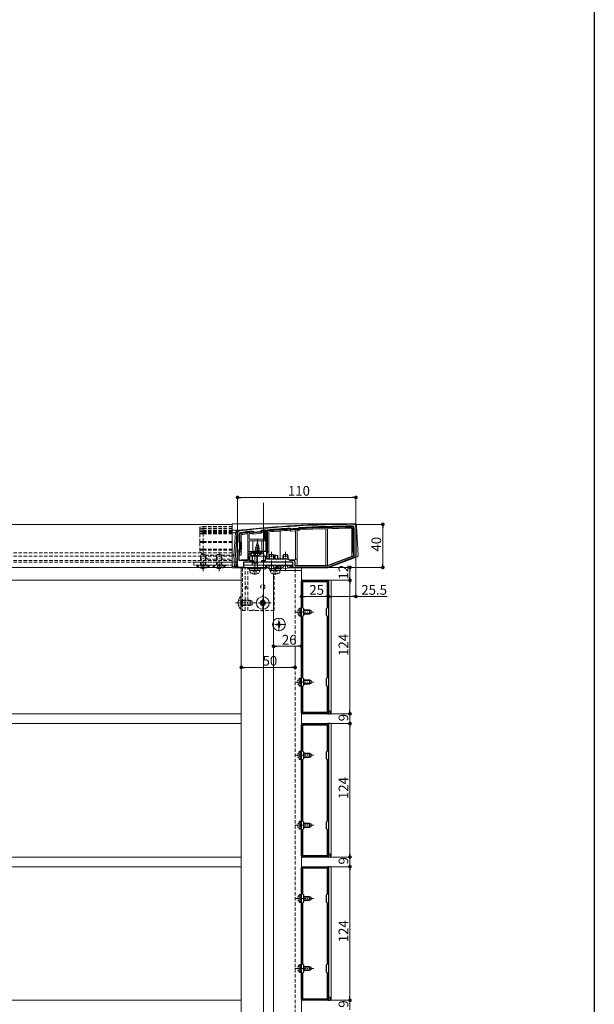
# Model space of a CAD drawing. Extents: x 0 to 1980, y 0 to 3205.
# Drawn here: x 1446 to 1980, y 653 to 1567 of the extents above; entities that cross this region are included whole.
import ezdxf

# ---------------------------------------------------------------- set-up
doc = ezdxf.new("R2010")
doc.units = 0
for name, pattern in [('HIDDEN', [9.525, 6.35, -3.175]), ('YCENTER_1', [13, 10, -1, 1, -1]), ('YHIDDEN_1', [4, 3, -1])]:
    doc.linetypes.add(name, pattern=pattern)
for name, color, linetype, lineweight in [('YKK_11', 7, 'CONTINUOUS', 30), ('YKK_12', 2, 'CONTINUOUS', 13), ('YKK_13', 4, 'CONTINUOUS', 13), ('YKK_D', 6, 'CONTINUOUS', 13)]:
    doc.layers.add(name, color=color, linetype=linetype, lineweight=lineweight)
doc.layers.add('YKK_ZWAK', color=7, linetype='CONTINUOUS')
doc.styles.get("Standard").update_dxf_attribs({"font": 'txt', "bigfont": 'BIGFONT'})

msp = doc.modelspace()

# ---------------------------------------------------------------- linework, layer by layer
at = {"layer": 'YKK_11', "color": 0, "linetype": 'ByBlock', "lineweight": -2, "ltscale": 0.5}
for p, q in [((1648.5, 1059.46), (1648.5, 1090.46)), ((1650, 1081.96), (1650, 1089.71)), ((1662.87, 1091.95), (1663.09, 1091.88)), ((1663.09, 1091.88), (1663.74, 1091.34)), ((1663.74, 1091.34), (1669.72, 1091.89)), ((1669.72, 1091.89), (1670.27, 1092.55)), ((1670.27, 1092.55), (1670.47, 1092.66)), ((1674.37, 1093), (1674.7, 1092.71)), ((1674.7, 1092.71), (1674.7, 1073.16)), ((1674.7, 1092.71), (1674.7, 1073.16)), ((1675.7, 1092.84), (1675.97, 1093.14)), ((1675.7, 1065.96), (1675.7, 1092.84)), ((1697.79, 1094.74), (1698.01, 1094.66)), ((1698.01, 1094.66), (1698.56, 1094.17)), ((1698.56, 1094.17), (1698.77, 1094.1)), ((1704.52, 1094.43), (1704.72, 1094.53)), ((1704.72, 1094.53), (1705.21, 1095.09)), ((1705.21, 1095.09), (1705.42, 1095.19)), ((1756.5, 1095.66), (1756.5, 1069.3)), ((1758.5, 1096.46), (1758.5, 1069.15)), ((1650.5, 1081.46), (1650, 1081.96)), ((1650.5, 1075.46), (1650.5, 1081.46)), ((1650, 1074.96), (1650.5, 1075.46)), ((1650, 1064.96), (1650, 1074.96)), ((1662, 1073.16), (1658.3, 1069.46)), ((1662.5, 1071.96), (1661, 1070.46)), ((1661, 1070.46), (1661, 1068.96)), ((1667, 1073.16), (1662, 1073.16)), ((1666.54, 1071.96), (1662.5, 1071.96)), ((1666.73, 1072.08), (1666.54, 1071.96)), ((1667.27, 1072.08), (1666.73, 1072.08)), ((1674.7, 1073.16), (1667, 1073.16)), ((1667.46, 1071.96), (1667.27, 1072.08)), ((1671.5, 1071.96), (1667.46, 1071.96)), ((1673, 1070.46), (1671.5, 1071.96)), ((1673, 1068.96), (1673, 1070.46)), ((1658.3, 1064.96), (1650, 1064.96)), ((1663, 1063.46), (1654, 1063.46)), ((1654, 1063.46), (1654, 1058.46)), ((1658.3, 1069.46), (1658.3, 1064.96)), ((1661, 1068.96), (1659.5, 1068.96)), ((1659.5, 1068.96), (1659.5, 1064.96)), ((1659.5, 1064.96), (1663, 1064.96)), ((1663, 1064.96), (1663, 1063.46)), ((1671, 1063.46), (1671, 1064.96)), ((1671, 1064.96), (1674.5, 1064.96)), ((1700, 1063.46), (1671, 1063.46)), ((1674.5, 1068.96), (1673, 1068.96)), ((1674.5, 1064.96), (1674.5, 1068.96)), ((1696, 1065.96), (1675.7, 1065.96)), ((1697, 1064.96), (1696, 1065.96)), ((1700.5, 1064.96), (1697, 1064.96)), ((1700, 1058.46), (1700, 1063.46)), ((1702, 1059.96), (1702, 1063.46)), ((1756.5, 1069.3), (1732.22, 1059.96)), ((1757.86, 1068.22), (1732.5, 1058.46)), ((1654, 1058.46), (1649.5, 1058.46)), ((1732.5, 1058.46), (1700, 1058.46)), ((1732.22, 1059.96), (1702, 1059.96)), ((1732.22, 1059.96), (1702, 1059.96)), ((1708, 923.46), (1708, 1045.46)), ((1709, 1046.46), (1732, 1046.46)), ((1709.1, 1020.86), (1709.1, 1045.36)), ((1709.1, 1045.36), (1731.9, 1045.36)), ((1731.9, 1045.36), (1731.9, 1020.86)), ((1733, 1045.46), (1733, 923.46)), ((1710, 1019.96), (1709.1, 1020.86)), ((1710, 1013.96), (1710, 1019.96)), ((1731.9, 1020.86), (1731, 1019.96)), ((1731, 1019.96), (1731, 1013.96)), ((1709.1, 1013.06), (1710, 1013.96)), ((1709.1, 955.86), (1709.1, 1013.06)), ((1731, 1013.96), (1731.9, 1013.06)), ((1731.9, 1013.06), (1731.9, 955.86)), ((1731.9, 1013.06), (1731.9, 955.86)), ((1710, 954.96), (1709.1, 955.86)), ((1710, 948.96), (1710, 954.96)), ((1731.9, 955.86), (1731, 954.96)), ((1731, 954.96), (1731, 948.96)), ((1709.1, 948.06), (1710, 948.96)), ((1709.1, 923.56), (1709.1, 948.06)), ((1731, 948.96), (1731.9, 948.06)), ((1731.9, 948.06), (1731.9, 923.56)), ((1732, 922.46), (1709, 922.46)), ((1731.9, 923.56), (1709.1, 923.56)), ((1708, 790.46), (1708, 912.46)), ((1709, 913.46), (1732, 913.46)), ((1709.1, 887.86), (1709.1, 912.36)), ((1709.1, 912.36), (1731.9, 912.36)), ((1731.9, 912.36), (1731.9, 887.86)), ((1733, 912.46), (1733, 790.46)), ((1710, 886.96), (1709.1, 887.86)), ((1731.9, 887.86), (1731, 886.96)), ((1709.1, 880.06), (1710, 880.96)), ((1709.1, 822.86), (1709.1, 880.06)), ((1710, 880.96), (1710, 886.96)), ((1731, 886.96), (1731, 880.96)), ((1731, 880.96), (1731.9, 880.06)), ((1731.9, 880.06), (1731.9, 822.86)), ((1731.9, 880.06), (1731.9, 822.86)), ((1710, 821.96), (1709.1, 822.86)), ((1709.1, 815.06), (1710, 815.96)), ((1709.1, 790.56), (1709.1, 815.06)), ((1710, 815.96), (1710, 821.96)), ((1731.9, 822.86), (1731, 821.96)), ((1731, 821.96), (1731, 815.96)), ((1731, 815.96), (1731.9, 815.06)), ((1731.9, 815.06), (1731.9, 790.56)), ((1732, 789.46), (1709, 789.46)), ((1731.9, 790.56), (1709.1, 790.56)), ((1708, 657.46), (1708, 779.46)), ((1709, 780.46), (1732, 780.46)), ((1709.1, 754.86), (1709.1, 779.36)), ((1709.1, 779.36), (1731.9, 779.36)), ((1731.9, 779.36), (1731.9, 754.86)), ((1733, 779.46), (1733, 657.46)), ((1710, 753.96), (1709.1, 754.86)), ((1710, 747.96), (1710, 753.96)), ((1731.9, 754.86), (1731, 753.96)), ((1731, 753.96), (1731, 747.96)), ((1709.1, 747.06), (1710, 747.96)), ((1709.1, 689.86), (1709.1, 747.06)), ((1731, 747.96), (1731.9, 747.06)), ((1731.9, 747.06), (1731.9, 689.86)), ((1731.9, 747.06), (1731.9, 689.86)), ((1710, 688.96), (1709.1, 689.86)), ((1710, 682.96), (1710, 688.96)), ((1731.9, 689.86), (1731, 688.96)), ((1731, 688.96), (1731, 682.96)), ((1709.1, 682.06), (1710, 682.96)), ((1709.1, 657.56), (1709.1, 682.06)), ((1731, 682.96), (1731.9, 682.06)), ((1731.9, 682.06), (1731.9, 657.56)), ((1732, 656.46), (1709, 656.46)), ((1731.9, 657.56), (1709.1, 657.56))]:
    msp.add_line(p, q, dxfattribs=at)
for centre, radius, start, end in [((1759.82, 98.47), 1000, 90.19062, 96.28878), ((1756.5, 1096.46), 2, 0.00001, 90.19061), ((1650.5, 1090.46), 2, 96.28876, 180.00001), ((1651, 1089.71), 1, 96.26493, 180.00001), ((1759.82, 98.47), 998.2, 95.57372, 96.26494), ((1759.81, 98.54), 998.12, 94.91053, 95.13541), ((1759.82, 98.45), 998.22, 93.56287, 94.81833), ((1759.82, 98.49), 997.48, 93.17831, 93.50862), ((1759.82, 98.47), 998.2, 90.24824, 93.12403), ((1755.5, 1095.66), 1, 360, 90.24824), ((1700.5, 1063.46), 1.5, 0.00001, 89.99999), ((1757.5, 1069.15), 1, 291.0375, 359.99997), ((1649.5, 1059.46), 1, 180.00001, 269.99999), ((1709, 1045.46), 1, 90.00001, 179.99999), ((1732, 1045.46), 1, 0.00001, 89.99999), ((1709, 923.46), 1, 180.00001, 269.99999), ((1732, 923.46), 1, 270.00001, 359.99999), ((1709, 912.46), 1, 90.00001, 179.99999), ((1732, 912.46), 1, 0.00001, 89.99999), ((1709, 790.46), 1, 180.00001, 269.99999), ((1732, 790.46), 1, 270.00001, 359.99999), ((1709, 779.46), 1, 90.00001, 179.99999), ((1732, 779.46), 1, 0.00001, 89.99999), ((1709, 657.46), 1, 180.00001, 269.99999), ((1732, 657.46), 1, 270.00001, 359.99999)]:
    msp.add_arc(centre, radius, start, end, dxfattribs=at)
at = {"layer": 'YKK_12', "ltscale": 3}
msp.add_line((1672.5, 1118.46), (1672.5, 212.07), dxfattribs=at)
at = {"layer": 'YKK_12'}
for p, q in [((1643.47, 1098.46), (336.5, 1098.46)), ((1643.47, 1058.46), (336.5, 1058.46)), ((1676.07, 1058.46), (1652, 1058.46)), ((1652, 1058.46), (1652, 520.46)), ((1682, 523.46), (1682, 1052.41)), ((1708, 1055.46), (1687.98, 1055.46)), ((1702, 1058.46), (1696.93, 1058.46)), ((1708, 523.46), (1708, 1055.46)), ((1236, 1046.46), (1652, 1046.46)), ((1236, 922.46), (1652, 922.46)), ((1236, 913.46), (1652, 913.46)), ((1236, 789.46), (1652, 789.46)), ((1236, 780.46), (1652, 780.46)), ((1236, 656.46), (1652, 656.46))]:
    msp.add_line(p, q, dxfattribs=at)
at = {"layer": 'YKK_12', "linetype": 'YCENTER_1'}
for p, q in [((1667, 1066.96), (1667, 1084.46)), ((1616.5, 1054.96), (1616.5, 1072.96)), ((1631.5, 1054.96), (1631.5, 1072.96)), ((1680, 1054.96), (1680, 1072.96)), ((1693, 1054.96), (1693, 1072.96)), ((1672, 1017.56), (1672, 1033.36)), ((1646.5, 1025.46), (1664.5, 1025.46)), ((1679.9, 1025.46), (1664.1, 1025.46)), ((1701.9, 1016.96), (1719.4, 1016.96)), ((1687, 999.16), (1687, 1011.76)), ((1693.3, 1005.46), (1680.7, 1005.46)), ((1701.9, 951.96), (1719.4, 951.96)), ((1701.9, 883.96), (1719.4, 883.96)), ((1701.9, 818.96), (1719.4, 818.96)), ((1701.9, 750.96), (1719.4, 750.96)), ((1701.9, 685.96), (1719.4, 685.96))]:
    msp.add_line(p, q, dxfattribs=at)
at = {"layer": 'YKK_12', "linetype": 'HIDDEN', "ltscale": 0.5}
for p, q in [((1643.47, 1071.96), (336.5, 1071.96)), ((1643.47, 1068.96), (336.5, 1068.96)), ((1643.47, 1064.96), (336.5, 1064.96)), ((1643.47, 1063.46), (336.5, 1063.46)), ((1702, 520.46), (1702, 1058.46))]:
    msp.add_line(p, q, dxfattribs=at)
at = {"layer": 'YKK_12', "ltscale": 0.5}
for p, q in [((1664.5, 1051.66), (1664.5, 1070.36)), ((1667, 1055.46), (1667, 1070.99)), ((1683.5, 1051.66), (1683.5, 1058.24))]:
    msp.add_line(p, q, dxfattribs=at)
at = {"layer": 'YKK_13'}
for p, q in [((1756.45, 1098.96), (1643.47, 1098.96)), ((1643.47, 1092.95), (1643.47, 1098.96)), ((1650.03, 1092.95), (1643.47, 1092.95)), ((1643.47, 1090.62), (1643.47, 1092.95)), ((1646.47, 1090.62), (1643.47, 1090.62)), ((1643.47, 1069.78), (1643.47, 1090.62)), ((1646.47, 1090.62), (1645.2, 1069.78)), ((1646.7, 1069.78), (1647.97, 1090.62)), ((1650.27, 1089.62), (1650.77, 1089.62)), ((1650.27, 1082.37), (1650.27, 1089.62)), ((1650.77, 1089.62), (1650.77, 1082.37)), ((1650.98, 1090.42), (1651.03, 1089.92)), ((1651.77, 1082.78), (1651.77, 1089)), ((1657.97, 1089.65), (1657.97, 1073.26)), ((1659.47, 1089.81), (1659.47, 1084.66)), ((1663.14, 1089.48), (1662.39, 1090.1)), ((1662.66, 1091.63), (1662.71, 1091.13)), ((1663.03, 1091.52), (1662.71, 1091.13)), ((1663.14, 1090.78), (1662.71, 1091.13)), ((1663.03, 1091.52), (1663.46, 1091.16)), ((1663.46, 1091.16), (1663.14, 1090.78)), ((1670.59, 1090.17), (1663.14, 1089.48)), ((1663.82, 1091.05), (1669.63, 1091.59)), ((1663.82, 1091.05), (1663.87, 1090.55)), ((1669.68, 1091.09), (1663.87, 1090.55)), ((1669.63, 1091.59), (1669.68, 1091.09)), ((1669.97, 1091.76), (1670.33, 1092.2)), ((1669.97, 1091.76), (1670.35, 1091.45)), ((1670.33, 1092.2), (1670.72, 1091.88)), ((1670.72, 1091.88), (1670.35, 1091.45)), ((1671.22, 1090.92), (1670.59, 1090.17)), ((1670.67, 1092.38), (1673.82, 1092.66)), ((1670.67, 1092.38), (1670.72, 1091.88)), ((1673.87, 1092.16), (1670.72, 1091.88)), ((1672.87, 1091.07), (1671.22, 1090.92)), ((1672.87, 1084.66), (1672.87, 1091.07)), ((1673.82, 1092.66), (1673.87, 1092.16)), ((1673.87, 1083.16), (1673.87, 1092.16)), ((1674.37, 1092.16), (1673.87, 1092.16)), ((1674.37, 1092.16), (1674.37, 1083.16)), ((1675.97, 1092.38), (1676.47, 1092.38)), ((1675.97, 1070.26), (1675.97, 1092.38)), ((1676.42, 1092.88), (1676.47, 1092.38)), ((1676.47, 1092.38), (1676.47, 1073.26)), ((1677.47, 1073.26), (1677.47, 1091.46)), ((1687.97, 1092.28), (1687.97, 1065.96)), ((1697.24, 1092.9), (1697.97, 1092.25)), ((1697.56, 1094.43), (1697.59, 1093.93)), ((1697.92, 1094.3), (1697.59, 1093.93)), ((1698.02, 1093.55), (1697.59, 1093.93)), ((1697.92, 1094.3), (1698.35, 1093.92)), ((1697.97, 1092.25), (1705.42, 1092.69)), ((1698.35, 1093.92), (1698.02, 1093.55)), ((1698.71, 1093.8), (1704.5, 1094.14)), ((1698.71, 1093.8), (1698.74, 1093.3)), ((1704.53, 1093.64), (1698.74, 1093.3)), ((1702.47, 1065.96), (1702.47, 1092.51)), ((1703.97, 1092.6), (1703.97, 1065.96)), ((1704.5, 1094.14), (1704.53, 1093.64)), ((1704.85, 1094.3), (1705.23, 1094.73)), ((1704.85, 1094.3), (1705.22, 1093.97)), ((1705.6, 1094.4), (1705.22, 1093.97)), ((1705.23, 1094.73), (1705.6, 1094.4)), ((1705.42, 1092.69), (1706.07, 1093.42)), ((1705.57, 1094.9), (1705.6, 1094.4)), ((1730.69, 1059.96), (1730.69, 1094.44)), ((1732.19, 1094.49), (1732.19, 1059.96)), ((1754.67, 1094.86), (1754.67, 1073.26)), ((1755.46, 1096.36), (1755.47, 1095.86)), ((1755.67, 1073.26), (1755.67, 1095.66)), ((1756.17, 1095.66), (1755.67, 1095.66)), ((1756.17, 1095.66), (1756.17, 1070.26)), ((1758.96, 1096.62), (1760.6, 1069.87)), ((1650.27, 1082.37), (1650.77, 1082.37)), ((1650.41, 1082.02), (1650.77, 1082.37)), ((1650.62, 1081.81), (1650.41, 1082.02)), ((1650.62, 1081.81), (1650.97, 1082.16)), ((1650.77, 1082.37), (1650.97, 1082.16)), ((1650.77, 1081.46), (1651.27, 1081.46)), ((1650.77, 1075.47), (1650.77, 1081.46)), ((1651.27, 1081.46), (1651.27, 1075.47)), ((1652.27, 1082.28), (1651.77, 1082.78)), ((1652.27, 1074.64), (1652.27, 1082.28)), ((1659.47, 1084.66), (1672.87, 1084.66)), ((1659.47, 1073.26), (1659.47, 1083.16)), ((1659.47, 1083.16), (1673.87, 1083.16)), ((1662.78, 1083.16), (1662.78, 1073.16)), ((1671.22, 1083.16), (1671.22, 1073.16)), ((1674.37, 1083.16), (1673.87, 1083.16)), ((1650.27, 1069.96), (1650, 1069.96)), ((1650.27, 1074.56), (1650.77, 1074.56)), ((1650.27, 1070.26), (1650.27, 1074.56)), ((1650.27, 1070.26), (1650.77, 1073.26)), ((1650.27, 1070.26), (1650.27, 1069.96)), ((1650.27, 1069.96), (1651.77, 1069.96)), ((1650.41, 1074.91), (1650.62, 1075.12)), ((1650.41, 1074.91), (1650.77, 1074.56)), ((1650.62, 1075.12), (1650.97, 1074.76)), ((1650.77, 1075.47), (1651.27, 1075.47)), ((1650.97, 1074.76), (1650.77, 1074.56)), ((1650.77, 1074.56), (1650.77, 1073.26)), ((1651.77, 1073.26), (1650.77, 1073.26)), ((1651.77, 1074.14), (1652.27, 1074.64)), ((1651.77, 1073.26), (1651.77, 1074.14)), ((1651.77, 1069.96), (1651.77, 1073.26)), ((1659.47, 1073.26), (1657.97, 1073.26)), ((1657.97, 1073.26), (1657.97, 1070.96)), ((1657.97, 1070.96), (1659.47, 1070.96)), ((1657.97, 1065.46), (1657.97, 1070.96)), ((1659.47, 1070.96), (1659.47, 1073.26)), ((1662.78, 1073.16), (1659.47, 1073.16)), ((1671.22, 1073.16), (1662.78, 1073.16)), ((1675.97, 1070.26), (1676.47, 1073.26)), ((1675.97, 1070.26), (1675.97, 1066.26)), ((1677.47, 1073.26), (1676.47, 1073.26)), ((1677.47, 1066.26), (1677.47, 1073.26)), ((1755.67, 1073.26), (1754.67, 1073.26)), ((1754.67, 1073.26), (1754.67, 1068.93)), ((1755.67, 1073.26), (1756.17, 1070.26)), ((1756.17, 1069.51), (1756.17, 1070.26)), ((1645.2, 1069.78), (1643.47, 1069.78)), ((1643.47, 1059.37), (1643.47, 1069.78)), ((1646.7, 1069.78), (1645.2, 1069.78)), ((1645.2, 1069.78), (1645.84, 1059.37)), ((1647.33, 1059.37), (1646.7, 1069.78)), ((1652.03, 1065.46), (1652.03, 1064.96)), ((1652.97, 1065.46), (1652.03, 1065.46)), ((1652.97, 1065.46), (1657.97, 1065.46)), ((1652.97, 1064.96), (1652.97, 1065.46)), ((1654.2, 1060.46), (1654.2, 1063.45)), ((1699.75, 1063.46), (1654.3, 1063.46)), ((1654.3, 1063.46), (1659.47, 1063.46)), ((1675.97, 1063.46), (1659.47, 1063.46)), ((1673.3, 1068.96), (1660.7, 1068.96)), ((1675.97, 1068.96), (1675.7, 1068.96)), ((1677.47, 1066.26), (1675.97, 1066.26)), ((1675.97, 1066.26), (1675.97, 1065.97)), ((1675.97, 1063.46), (1699.97, 1063.46)), ((1696.5, 1065.46), (1701.47, 1065.46)), ((1699.75, 1060.46), (1699.75, 1063.46)), ((1699.97, 1063.3), (1699.97, 1057.96)), ((1701.47, 1065.46), (1701.47, 1064.61)), ((1701.47, 1065.46), (1702.47, 1065.46)), ((1703.97, 1065.96), (1702.47, 1065.96)), ((1702.47, 1065.46), (1702.47, 1065.96)), ((1703.97, 1065.96), (1703.97, 1059.96)), ((1732.19, 1059.96), (1754.67, 1068.61)), ((1759.64, 1068.38), (1732.7, 1058.02)), ((1754.67, 1068.93), (1756.17, 1069.51)), ((1754.67, 1068.61), (1754.67, 1068.93)), ((1645.84, 1059.37), (1643.47, 1059.37)), ((1643.47, 1057.96), (1643.47, 1059.37)), ((1648.83, 1057.96), (1643.47, 1057.96)), ((1648.97, 1057.96), (1648.83, 1057.96)), ((1648.97, 1059.96), (1649.03, 1059.96)), ((1648.97, 1058.62), (1648.97, 1057.96)), ((1648.97, 1057.96), (1652.97, 1057.96)), ((1652.97, 1057.96), (1652.97, 1058.46)), ((1653.97, 1057.96), (1652.97, 1057.96)), ((1653.97, 1058.63), (1653.97, 1057.96)), ((1677.17, 1057.96), (1653.97, 1057.96)), ((1700, 1060.46), (1654, 1060.46)), ((1669.5, 1057.16), (1659.5, 1057.16)), ((1669.5, 1055.66), (1659.5, 1055.66)), ((1688.5, 1057.16), (1678.5, 1057.16)), ((1688.5, 1055.66), (1678.5, 1055.66)), ((1690.17, 1057.96), (1682.83, 1057.96)), ((1684.37, 1057.96), (1684.37, 1058.72)), ((1699.97, 1057.96), (1695.83, 1057.96)), ((1701.47, 1057.96), (1699.97, 1057.96)), ((1701.47, 1058.46), (1701.47, 1057.96)), ((1701.47, 1057.96), (1705.47, 1057.96)), ((1703.97, 1059.96), (1705.47, 1059.96)), ((1705.47, 1059.96), (1730.69, 1059.96)), ((1705.47, 1057.96), (1705.47, 1058.46)), ((1732.41, 1057.96), (1705.47, 1057.96)), ((1733, 922.16), (1733, 1046.76)), ((1733, 1046.76), (1734.56, 1046.67)), ((1735.5, 1045.67), (1735.5, 1045.37)), ((1735.5, 1045.37), (1735.5, 923.56)), ((1653.2, 1018.46), (1655.7, 1018.46)), ((1734.56, 922.26), (1733, 922.16)), ((1735.5, 923.56), (1735.5, 923.26)), ((1733, 789.16), (1733, 913.76)), ((1733, 913.76), (1734.56, 913.67)), ((1735.5, 912.67), (1735.5, 912.37)), ((1735.5, 912.37), (1735.5, 790.56)), ((1734.56, 789.26), (1733, 789.16)), ((1735.5, 790.56), (1735.5, 790.26)), ((1733, 656.16), (1733, 780.76)), ((1733, 780.76), (1734.56, 780.67)), ((1735.5, 779.67), (1735.5, 779.37)), ((1735.5, 779.37), (1735.5, 657.56)), ((1734.56, 656.26), (1733, 656.16)), ((1735.5, 657.56), (1735.5, 657.26))]:
    msp.add_line(p, q, dxfattribs=at)
at = {"layer": 'YKK_13', "linetype": 'HIDDEN', "ltscale": 0.5}
for p, q in [((1616.47, 1096.36), (1613.47, 1095.86)), ((1613.47, 1095.86), (1613.47, 1094.4)), ((1616.47, 1094.9), (1613.47, 1094.4)), ((1616.47, 1094.73), (1613.47, 1094.4)), ((1613.47, 1093.93), (1616.47, 1094.43)), ((1616.47, 1094.43), (1613.47, 1093.93)), ((1613.47, 1094.4), (1613.47, 1093.97)), ((1614.22, 1094.05), (1613.47, 1093.97)), ((1613.47, 1093.97), (1613.47, 1093.93)), ((1613.47, 1093.93), (1613.47, 1092.38)), ((1616.47, 1092.88), (1613.47, 1092.38)), ((1613.47, 1092.16), (1616.47, 1092.66)), ((1616.47, 1092.66), (1613.47, 1092.16)), ((1616.47, 1092.38), (1613.47, 1091.88)), ((1614.8, 1092.38), (1613.47, 1092.38)), ((1613.47, 1092.38), (1613.47, 1092.16)), ((1616.47, 1092.2), (1613.47, 1091.88)), ((1613.47, 1092.16), (1613.47, 1091.88)), ((1613.47, 1091.88), (1613.47, 1091.45)), ((1616.47, 1091.76), (1613.47, 1091.45)), ((1613.47, 1091.13), (1616.47, 1091.63)), ((1616.47, 1091.63), (1613.47, 1091.13)), ((1613.47, 1091.45), (1613.47, 1091.13)), ((1613.47, 1091.13), (1613.47, 1089.92)), ((1616.47, 1090.42), (1613.47, 1089.92)), ((1613.47, 1089.92), (1613.47, 1089.62)), ((1616.47, 1089.62), (1613.47, 1089.62)), ((1613.47, 1089.62), (1613.47, 1082.37)), ((1616.47, 1094.9), (1616.47, 1096.36)), ((1616.47, 1096.36), (1643.47, 1096.36)), ((1616.47, 1094.73), (1616.47, 1094.9)), ((1643.47, 1094.9), (1616.47, 1094.9)), ((1616.47, 1094.43), (1616.47, 1094.73)), ((1616.47, 1094.73), (1643.47, 1094.73)), ((1616.47, 1094.43), (1643.47, 1094.43)), ((1616.47, 1094.43), (1643.47, 1094.43)), ((1616.47, 1092.88), (1616.47, 1094.43)), ((1616.47, 1094.43), (1616.47, 1094.43)), ((1616.47, 1092.66), (1616.47, 1092.88)), ((1643.47, 1092.88), (1616.47, 1092.88)), ((1616.47, 1092.66), (1643.47, 1092.66)), ((1616.47, 1092.38), (1616.47, 1092.66)), ((1616.47, 1092.66), (1643.47, 1092.66)), ((1616.47, 1092.66), (1616.47, 1092.66)), ((1616.47, 1092.2), (1616.47, 1092.38)), ((1643.47, 1092.38), (1616.47, 1092.38)), ((1616.47, 1092.2), (1643.47, 1092.2)), ((1616.47, 1091.76), (1616.47, 1092.2)), ((1643.47, 1091.76), (1616.47, 1091.76)), ((1616.47, 1091.63), (1616.47, 1091.76)), ((1616.47, 1091.63), (1643.47, 1091.63)), ((1616.47, 1090.42), (1616.47, 1091.63)), ((1616.47, 1091.63), (1643.47, 1091.63)), ((1616.47, 1091.63), (1616.47, 1091.63)), ((1616.47, 1090.42), (1643.47, 1090.42)), ((1616.47, 1089.62), (1616.47, 1090.42)), ((1616.47, 1089.62), (1643.47, 1089.62)), ((1616.47, 1082.37), (1616.47, 1089.62)), ((1616.47, 1082.37), (1613.47, 1082.37)), ((1616.47, 1082.02), (1613.47, 1082.37)), ((1613.47, 1082.37), (1613.47, 1082.16)), ((1616.47, 1081.81), (1613.47, 1082.16)), ((1613.47, 1082.16), (1613.47, 1081.46)), ((1616.47, 1081.46), (1613.47, 1081.46)), ((1613.47, 1081.46), (1613.47, 1075.47)), ((1643.47, 1082.37), (1616.47, 1082.37)), ((1616.47, 1082.02), (1616.47, 1082.37)), ((1616.47, 1082.02), (1643.47, 1082.02)), ((1616.47, 1081.81), (1616.47, 1082.02)), ((1643.47, 1081.81), (1616.47, 1081.81)), ((1616.47, 1081.46), (1616.47, 1081.81)), ((1616.47, 1081.46), (1643.47, 1081.46)), ((1616.47, 1075.47), (1616.47, 1081.46)), ((1616.47, 1075.47), (1613.47, 1075.47)), ((1613.47, 1075.47), (1613.47, 1074.76)), ((1616.47, 1075.12), (1613.47, 1074.76)), ((1616.47, 1074.91), (1613.47, 1074.56)), ((1613.47, 1074.76), (1613.47, 1074.56)), ((1616.47, 1074.56), (1613.47, 1074.56)), ((1613.47, 1074.56), (1613.47, 1073.26)), ((1616.27, 1070.46), (1613.47, 1073.26)), ((1614.8, 1070.46), (1614, 1068.76)), ((1614.65, 1060.46), (1614.65, 1070.15)), ((1618.2, 1070.46), (1614.8, 1070.46)), ((1616.47, 1075.12), (1616.47, 1075.47)), ((1643.47, 1075.47), (1616.47, 1075.47)), ((1616.47, 1075.12), (1643.47, 1075.12)), ((1616.47, 1074.91), (1616.47, 1075.12)), ((1616.47, 1074.56), (1616.47, 1074.91)), ((1643.47, 1074.91), (1616.47, 1074.91)), ((1616.47, 1074.56), (1643.47, 1074.56)), ((1616.47, 1070.46), (1616.47, 1074.56)), ((1618.2, 1070.46), (1619, 1068.76)), ((1618.35, 1060.46), (1618.35, 1070.15)), ((1618.44, 1069.96), (1629.56, 1069.96)), ((1629.8, 1070.46), (1629, 1068.76)), ((1629.65, 1060.46), (1629.65, 1070.15)), ((1633.2, 1070.46), (1629.8, 1070.46)), ((1633.2, 1070.46), (1634, 1068.76)), ((1633.35, 1060.46), (1633.35, 1070.15)), ((1633.44, 1069.96), (1643.47, 1069.96)), ((1619, 1068.76), (1614, 1068.76)), ((1614, 1060.46), (1614, 1068.76)), ((1615.36, 1060.63), (1616.5, 1061.24)), ((1617.65, 1060.63), (1616.5, 1061.24)), ((1619, 1060.46), (1619, 1068.76)), ((1619, 1067.73), (1620.47, 1066.26)), ((1620.47, 1066.26), (1629, 1066.26)), ((1634, 1068.76), (1629, 1068.76)), ((1629, 1060.46), (1629, 1068.76)), ((1630.36, 1060.63), (1631.5, 1061.24)), ((1632.65, 1060.63), (1631.5, 1061.24)), ((1634, 1060.46), (1634, 1068.76)), ((1634, 1066.26), (1643.47, 1066.26)), ((1610.6, 1059.95), (1610.6, 1060.46)), ((1622.4, 1060.46), (1610.6, 1060.46)), ((1622.4, 1059.95), (1610.6, 1059.95)), ((1614, 1057.85), (1615.36, 1060.63)), ((1619, 1057.85), (1617.65, 1060.63)), ((1622.4, 1059.95), (1622.4, 1060.46)), ((1625.6, 1059.95), (1625.6, 1060.46)), ((1637.4, 1060.46), (1625.6, 1060.46)), ((1637.4, 1059.95), (1625.6, 1059.95)), ((1629, 1057.85), (1630.36, 1060.63)), ((1634, 1057.85), (1632.65, 1060.63)), ((1637.4, 1059.95), (1637.4, 1060.46)), ((1653.2, 1057.96), (1653.2, 1018.46)), ((1655.7, 1018.46), (1655.7, 1057.96)), ((1658.2, 1018.46), (1658.2, 1057.96)), ((1682.5, 1018.46), (1682.5, 1052.38)), ((1662.63, 1018.46), (1658.2, 1018.46)), ((1682.5, 1018.46), (1664.37, 1018.46))]:
    msp.add_line(p, q, dxfattribs=at)
at = {"layer": 'YKK_13', "linetype": 'Continuous'}
for p, q in [((1667, 1081.96), (1665.6, 1077.13)), ((1666.08, 1079.73), (1667.74, 1080.18)), ((1666.75, 1081.36), (1667.2, 1081.48)), ((1667, 1081.96), (1668.4, 1077.13)), ((1663.25, 1071.45), (1663.25, 1071.96)), ((1663.25, 1071.96), (1670.75, 1071.96)), ((1663.25, 1071.45), (1670.75, 1071.45)), ((1665, 1076.54), (1669, 1077.62)), ((1665, 1075.09), (1669, 1076.17)), ((1665, 1073.64), (1669, 1074.72)), ((1665.4, 1078.1), (1668.28, 1078.87)), ((1665.6, 1073.16), (1665.6, 1077.13)), ((1668.4, 1073.16), (1668.4, 1077.13)), ((1668.61, 1073.16), (1669, 1073.27)), ((1670.75, 1071.45), (1670.75, 1071.96)), ((1678.3, 1070.46), (1677.5, 1068.76)), ((1678.15, 1065.96), (1678.15, 1070.15)), ((1681.7, 1070.46), (1678.3, 1070.46)), ((1681.7, 1070.46), (1682.5, 1068.76)), ((1681.85, 1065.96), (1681.85, 1070.15)), ((1691.3, 1070.46), (1690.5, 1068.76)), ((1691.15, 1065.96), (1691.15, 1070.15)), ((1694.7, 1070.46), (1691.3, 1070.46)), ((1694.7, 1070.46), (1695.5, 1068.76)), ((1694.85, 1065.96), (1694.85, 1070.15)), ((1682.5, 1068.76), (1677.5, 1068.76)), ((1677.5, 1065.96), (1677.5, 1068.76)), ((1682.5, 1065.96), (1682.5, 1068.76)), ((1695.5, 1068.76), (1690.5, 1068.76)), ((1690.5, 1065.96), (1690.5, 1068.76)), ((1695.5, 1065.96), (1695.5, 1068.76)), ((1674.1, 1059.95), (1674.1, 1060.46)), ((1685.9, 1060.46), (1674.1, 1060.46)), ((1685.9, 1059.95), (1674.1, 1059.95)), ((1682.83, 1057.96), (1690.17, 1057.96)), ((1685.9, 1059.95), (1685.9, 1060.46)), ((1687.1, 1059.95), (1687.1, 1060.46)), ((1698.9, 1060.46), (1687.1, 1060.46)), ((1698.9, 1059.95), (1687.1, 1059.95)), ((1707.7, 1055.46), (1687.98, 1055.46)), ((1695.83, 1057.96), (1706.91, 1057.96)), ((1698.9, 1059.95), (1698.9, 1060.46)), ((1708, 1055.46), (1707.7, 1055.46)), ((1707.9, 1057.02), (1708, 1055.46)), ((1651.49, 1019.56), (1651.49, 1031.36)), ((1651.49, 1031.36), (1652, 1031.36)), ((1652, 1019.56), (1652, 1031.36)), ((1669.5, 1024.96), (1669.5, 1025.96)), ((1669.5, 1025.96), (1670.5, 1025.96)), ((1670.5, 1024.96), (1669.5, 1024.96)), ((1671.5, 1026.96), (1671.5, 1027.96)), ((1671.5, 1027.96), (1672.5, 1027.96)), ((1672.5, 1027.96), (1672.5, 1026.96)), ((1673.5, 1025.96), (1674.5, 1025.96)), ((1674.5, 1024.96), (1673.5, 1024.96)), ((1674.5, 1025.96), (1674.5, 1024.96)), ((1651.49, 1019.56), (1652, 1019.56)), ((1671.5, 1022.96), (1671.5, 1023.96)), ((1672.5, 1022.96), (1671.5, 1022.96)), ((1672.5, 1023.96), (1672.5, 1022.96)), ((1710, 1018.96), (1715.5, 1018.96)), ((1710, 1018.31), (1716.81, 1018.31)), ((1710, 1015.62), (1716.81, 1015.62)), ((1715.5, 1014.96), (1715.5, 1018.96)), ((1716.9, 1018.26), (1715.5, 1018.96)), ((1716.9, 1015.66), (1715.5, 1014.96)), ((1716.9, 1015.66), (1716.9, 1018.26)), ((1710, 1014.96), (1715.5, 1014.96)), ((1710, 953.96), (1715.5, 953.96)), ((1710, 953.31), (1716.81, 953.31)), ((1715.5, 949.96), (1715.5, 953.96)), ((1716.9, 953.26), (1715.5, 953.96)), ((1716.9, 950.66), (1716.9, 953.26)), ((1710, 950.62), (1716.81, 950.62)), ((1710, 949.96), (1715.5, 949.96)), ((1716.9, 950.66), (1715.5, 949.96)), ((1710, 885.96), (1715.5, 885.96)), ((1710, 885.31), (1716.81, 885.31)), ((1710, 882.62), (1716.81, 882.62)), ((1710, 881.96), (1715.5, 881.96)), ((1715.5, 881.96), (1715.5, 885.96)), ((1716.9, 885.26), (1715.5, 885.96)), ((1716.9, 882.66), (1715.5, 881.96)), ((1716.9, 882.66), (1716.9, 885.26)), ((1710, 820.96), (1715.5, 820.96)), ((1710, 820.31), (1716.81, 820.31)), ((1710, 817.62), (1716.81, 817.62)), ((1710, 816.96), (1715.5, 816.96)), ((1715.5, 816.96), (1715.5, 820.96)), ((1716.9, 820.26), (1715.5, 820.96)), ((1716.9, 817.66), (1715.5, 816.96)), ((1716.9, 817.66), (1716.9, 820.26)), ((1710, 752.96), (1715.5, 752.96)), ((1710, 752.31), (1716.81, 752.31)), ((1715.5, 748.96), (1715.5, 752.96)), ((1716.9, 752.26), (1715.5, 752.96)), ((1716.9, 749.66), (1716.9, 752.26)), ((1710, 749.62), (1716.81, 749.62)), ((1710, 748.96), (1715.5, 748.96)), ((1716.9, 749.66), (1715.5, 748.96)), ((1710, 687.96), (1715.5, 687.96)), ((1710, 687.31), (1716.81, 687.31)), ((1715.5, 683.96), (1715.5, 687.96)), ((1716.9, 687.26), (1715.5, 687.96)), ((1716.9, 684.66), (1716.9, 687.26)), ((1710, 684.62), (1716.81, 684.62)), ((1710, 683.96), (1715.5, 683.96)), ((1716.9, 684.66), (1715.5, 683.96))]:
    msp.add_line(p, q, dxfattribs=at)
at = {"layer": 'YKK_13', "linetype": 'YHIDDEN_1'}
for p, q in [((1664.95, 1069.95), (1665.86, 1071.81)), ((1665.86, 1071.81), (1667, 1072.42)), ((1668.15, 1071.81), (1667, 1072.42)), ((1669.05, 1069.95), (1668.15, 1071.81)), ((1648.5, 1063.46), (1608, 1063.46)), ((1608, 1060.46), (1608, 1063.46)), ((1678.86, 1060.63), (1680, 1061.24)), ((1681.15, 1060.63), (1680, 1061.24)), ((1691.86, 1060.63), (1693, 1061.24)), ((1694.15, 1060.63), (1693, 1061.24)), ((1648.5, 1060.46), (1608, 1060.46)), ((1677.5, 1057.85), (1678.86, 1060.63)), ((1682.5, 1057.85), (1681.15, 1060.63)), ((1690.5, 1057.85), (1691.86, 1060.63)), ((1695.5, 1057.85), (1694.15, 1060.63)), ((1649.39, 1027.96), (1652.17, 1026.61)), ((1649.39, 1022.96), (1652.17, 1024.32)), ((1652.17, 1026.61), (1652.78, 1025.46)), ((1652.17, 1024.32), (1652.78, 1025.46)), ((1733, 925.41), (1734.5, 925.41)), ((1734.5, 925.41), (1734.5, 922.25)), ((1733, 792.41), (1734.5, 792.41)), ((1734.5, 792.41), (1734.5, 789.25)), ((1733, 659.41), (1734.5, 659.41)), ((1734.5, 659.41), (1734.5, 656.25))]:
    msp.add_line(p, q, dxfattribs=at)
at = {"layer": 'YKK_13', "ltscale": 0.5}
for p, q in [((1683.5, 1065.96), (1683.5, 1070.36)), ((1667, 1069.66), (1662, 1069.66)), ((1662, 1064.96), (1662, 1069.66)), ((1662, 1060.46), (1662, 1063.46)), ((1662.43, 1062.46), (1662, 1060.96)), ((1667, 1062.46), (1662, 1062.46)), ((1662.43, 1064.96), (1662.43, 1069.66)), ((1662.43, 1062.46), (1662.43, 1063.46)), ((1666.57, 1062.46), (1666.57, 1069.66)), ((1667, 1060.96), (1666.57, 1062.46)), ((1667, 1060.46), (1667, 1069.66)), ((1686, 1069.66), (1682.08, 1069.66)), ((1685.57, 1065.96), (1685.57, 1069.66)), ((1686, 1065.96), (1686, 1069.66)), ((1689.5, 1060.46), (1655.7, 1060.46)), ((1677.17, 1057.96), (1655.7, 1057.96)), ((1658.5, 1057.96), (1670.5, 1057.96)), ((1658.5, 1057.16), (1658.5, 1057.96)), ((1670.5, 1057.16), (1658.5, 1057.16)), ((1659.5, 1055.66), (1659.5, 1057.16)), ((1660.1, 1054.69), (1660, 1055.66)), ((1660, 1055.66), (1669, 1055.66)), ((1664.3, 1055.66), (1664.3, 1057.16)), ((1664.7, 1055.66), (1664.7, 1057.16)), ((1668.9, 1054.69), (1669, 1055.66)), ((1669.5, 1055.66), (1669.5, 1057.16)), ((1670.5, 1057.16), (1670.5, 1057.96)), ((1677.5, 1057.16), (1677.5, 1057.85)), ((1689.5, 1057.16), (1677.5, 1057.16)), ((1678.5, 1055.66), (1678.5, 1057.16)), ((1679.1, 1054.69), (1679, 1055.66)), ((1679, 1055.66), (1688, 1055.66)), ((1682.83, 1057.96), (1689.5, 1057.96)), ((1689.5, 1057.96), (1682.83, 1057.96)), ((1683.3, 1055.66), (1683.3, 1057.16)), ((1683.7, 1055.66), (1683.7, 1057.16)), ((1685.7, 1059.76), (1685.7, 1057.96)), ((1687.9, 1054.69), (1688, 1055.66)), ((1688.5, 1055.66), (1688.5, 1057.16)), ((1689.5, 1058.24), (1689.5, 1057.96)), ((1689.5, 1057.16), (1689.5, 1057.96))]:
    msp.add_line(p, q, dxfattribs=at)
at = {"layer": 'YKK_13', "linetype": 'YHIDDEN_1', "ltscale": 0.5}
for p, q in [((1662.05, 1052.5), (1663.36, 1055.14)), ((1664.5, 1055.75), (1663.36, 1055.14)), ((1664.5, 1055.75), (1665.65, 1055.14)), ((1666.95, 1052.5), (1665.65, 1055.14)), ((1681.05, 1052.5), (1682.36, 1055.14)), ((1683.5, 1055.75), (1682.36, 1055.14)), ((1683.5, 1055.75), (1684.65, 1055.14)), ((1685.95, 1052.5), (1684.65, 1055.14)), ((1686.25, 1057.96), (1686.25, 1060.46)), ((1653.2, 1027.96), (1655.7, 1027.96)), ((1653.2, 1027.53), (1655.7, 1027.53)), ((1653.2, 1023.4), (1655.7, 1023.4)), ((1653.2, 1022.96), (1655.7, 1022.96))]:
    msp.add_line(p, q, dxfattribs=at)
at = {"layer": 'YKK_13', "linetype": 'HIDDEN', "ltscale": 0.3}
for p, q in [((1652, 1027.96), (1660.3, 1027.96)), ((1652, 1027.31), (1661.69, 1027.31)), ((1660.3, 1022.96), (1660.3, 1027.96)), ((1662, 1027.16), (1660.3, 1027.96)), ((1662, 1023.76), (1662, 1027.16)), ((1652, 1023.62), (1661.69, 1023.62)), ((1652, 1022.96), (1660.3, 1022.96)), ((1662, 1023.76), (1660.3, 1022.96))]:
    msp.add_line(p, q, dxfattribs=at)
at = {"layer": 'YKK_13', "linetype": 'HIDDEN', "ltscale": 0.2}
for p, q in [((1704.89, 1019.01), (1706.75, 1018.11)), ((1704.89, 1014.91), (1706.75, 1015.82)), ((1706.39, 1013.21), (1706.39, 1020.71)), ((1706.39, 1020.71), (1706.9, 1020.71)), ((1706.75, 1018.11), (1707.36, 1016.96)), ((1706.75, 1015.82), (1707.36, 1016.96)), ((1706.9, 1013.21), (1706.9, 1020.71)), ((1706.9, 1018.96), (1708, 1018.96)), ((1706.9, 1018.31), (1708, 1018.31)), ((1706.9, 1015.62), (1708, 1015.62)), ((1706.39, 1013.21), (1706.9, 1013.21)), ((1706.9, 1014.96), (1708, 1014.96)), ((1704.89, 954.01), (1706.75, 953.11)), ((1706.39, 948.21), (1706.39, 955.71)), ((1706.39, 955.71), (1706.9, 955.71)), ((1706.75, 953.11), (1707.36, 951.96)), ((1706.75, 950.82), (1707.36, 951.96)), ((1706.9, 948.21), (1706.9, 955.71)), ((1706.9, 953.96), (1708, 953.96)), ((1706.9, 953.31), (1708, 953.31)), ((1704.89, 949.91), (1706.75, 950.82)), ((1706.39, 948.21), (1706.9, 948.21)), ((1706.9, 950.62), (1708, 950.62)), ((1706.9, 949.96), (1708, 949.96)), ((1706.39, 880.21), (1706.39, 887.71)), ((1706.39, 887.71), (1706.9, 887.71)), ((1706.9, 880.21), (1706.9, 887.71)), ((1704.89, 886.01), (1706.75, 885.11)), ((1704.89, 881.91), (1706.75, 882.82)), ((1706.39, 880.21), (1706.9, 880.21)), ((1706.75, 885.11), (1707.36, 883.96)), ((1706.75, 882.82), (1707.36, 883.96)), ((1706.9, 885.96), (1708, 885.96)), ((1706.9, 885.31), (1708, 885.31)), ((1706.9, 882.62), (1708, 882.62)), ((1706.9, 881.96), (1708, 881.96)), ((1704.89, 821.01), (1706.75, 820.11)), ((1704.89, 816.91), (1706.75, 817.82)), ((1706.39, 815.21), (1706.39, 822.71)), ((1706.39, 822.71), (1706.9, 822.71)), ((1706.39, 815.21), (1706.9, 815.21)), ((1706.75, 820.11), (1707.36, 818.96)), ((1706.75, 817.82), (1707.36, 818.96)), ((1706.9, 815.21), (1706.9, 822.71)), ((1706.9, 820.96), (1708, 820.96)), ((1706.9, 820.31), (1708, 820.31)), ((1706.9, 817.62), (1708, 817.62)), ((1706.9, 816.96), (1708, 816.96)), ((1704.89, 753.01), (1706.75, 752.11)), ((1706.39, 747.21), (1706.39, 754.71)), ((1706.39, 754.71), (1706.9, 754.71)), ((1706.75, 752.11), (1707.36, 750.96)), ((1706.75, 749.82), (1707.36, 750.96)), ((1706.9, 747.21), (1706.9, 754.71)), ((1706.9, 752.96), (1708, 752.96)), ((1706.9, 752.31), (1708, 752.31)), ((1704.89, 748.91), (1706.75, 749.82)), ((1706.39, 747.21), (1706.9, 747.21)), ((1706.9, 749.62), (1708, 749.62)), ((1706.9, 748.96), (1708, 748.96)), ((1704.89, 688.01), (1706.75, 687.11)), ((1706.39, 682.21), (1706.39, 689.71)), ((1706.39, 689.71), (1706.9, 689.71)), ((1706.75, 687.11), (1707.36, 685.96)), ((1706.75, 684.82), (1707.36, 685.96)), ((1706.9, 682.21), (1706.9, 689.71)), ((1706.9, 687.96), (1708, 687.96)), ((1706.9, 687.31), (1708, 687.31)), ((1704.89, 683.91), (1706.75, 684.82)), ((1706.39, 682.21), (1706.9, 682.21)), ((1706.9, 684.62), (1708, 684.62)), ((1706.9, 683.96), (1708, 683.96))]:
    msp.add_line(p, q, dxfattribs=at)
at = {"layer": 'YKK_13', "linetype": 'Continuous', "ltscale": 0.5}
for p, q in [((1687.35, 1007.96), (1686.65, 1007.96)), ((1686.65, 1007.96), (1686.65, 1006.31)), ((1687.35, 1007.96), (1687.35, 1006.31)), ((1684.5, 1005.81), (1684.5, 1005.11)), ((1686.15, 1005.81), (1684.5, 1005.81)), ((1686.15, 1005.11), (1684.5, 1005.11)), ((1686.65, 1004.61), (1686.65, 1002.96)), ((1687.35, 1002.96), (1686.65, 1002.96)), ((1687.35, 1004.61), (1687.35, 1002.96)), ((1689.5, 1005.81), (1687.85, 1005.81)), ((1689.5, 1005.11), (1687.85, 1005.11)), ((1689.5, 1005.81), (1689.5, 1005.11))]:
    msp.add_line(p, q, dxfattribs=at)
at = {"layer": 'YKK_13', "linetype": 'HIDDEN', "ltscale": 0.5}
msp.add_circle((1672, 1040.46), 2, dxfattribs=at)
at = {"layer": 'YKK_13', "linetype": 'Continuous'}
msp.add_circle((1672, 1025.46), 5.9, dxfattribs=at)
at = {"layer": 'YKK_13'}
for radius in [2.5, 2.07]:
    msp.add_circle((1672, 1025.46), radius, dxfattribs=at)
at = {"layer": 'YKK_13', "linetype": 'Continuous', "ltscale": 0.5}
msp.add_circle((1687, 1005.46), 5.9, dxfattribs=at)
at = {"layer": 'YKK_13'}
for centre, radius, start, end in [((1759.79, 98.47), 1000.5, 90.19063, 96.28877), ((1756.47, 1096.46), 2.5, 3.5, 90.19063), ((1647.22, 1096.77), 6.2, 263.06804, 276.93196), ((1650.47, 1090.46), 2.5, 96.28877, 176.5), ((1650.11, 1093.7), 0.754, 263.74297, 276.25703), ((1651.07, 1089.62), 0.8, 96.25979, 180), ((1651.07, 1089.62), 0.3, 96.25979, 180), ((1759.79, 98.47), 997.9, 95.58558, 96.25979), ((1759.79, 98.47), 997.4, 95.58558, 96.25979), ((1759.79, 98.47), 996.4, 95.8652, 96.22371), ((1759.79, 98.47), 996.4, 95.60956, 95.7785), ((1662.71, 1091.13), 0.5, 50.3, 95.58558), ((1663.78, 1091.55), 1, 230.3, 275.3), ((1663.78, 1091.55), 0.5, 230.3, 275.3), ((1669.59, 1092.08), 0.5, 275.3, 320.3), ((1669.59, 1092.08), 1, 275.3, 320.3), ((1670.72, 1091.88), 0.5, 95.02298, 140.3), ((1673.87, 1092.16), 0.5, 0, 95.02298), ((1676.47, 1092.38), 0.5, 94.79194, 180), ((1759.79, 98.47), 997.9, 93.57524, 94.79194), ((1759.79, 98.47), 997.4, 93.57524, 94.79194), ((1759.79, 98.47), 996.4, 93.59919, 94.73906), ((1697.59, 1093.93), 0.5, 48.34347, 93.57524), ((1698.68, 1094.3), 1, 228.34347, 273.34347), ((1698.68, 1094.3), 0.5, 228.34347, 273.34347), ((1704.48, 1094.63), 0.5, 273.34347, 318.34347), ((1704.48, 1094.63), 1, 273.34347, 318.34347), ((1705.6, 1094.4), 0.5, 93.11421, 138.34347), ((1759.79, 98.47), 997.9, 90.24824, 93.11421), ((1759.79, 98.47), 997.4, 90.24824, 93.11421), ((1759.79, 98.47), 996.4, 90.29444, 93.09027), ((1755.47, 1095.66), 0.7, 0, 90.24824), ((1755.47, 1095.66), 0.2, 0, 90.24824), ((1650.77, 1082.37), 0.5, 180, 225), ((1650.27, 1081.46), 0.5, 0, 45), ((1650.27, 1081.46), 1, 0, 45), ((1650.77, 1074.56), 0.5, 135, 180), ((1650.27, 1075.47), 0.5, 315, 0), ((1650.27, 1075.47), 1, 315, 0), ((1759.1, 1069.78), 1.5, 291.03751, 3.5), ((1646.58, 1053.21), 6.2, 83.06846, 96.93154), ((1648.83, 1059.46), 1.5, 183.5, 270), ((1673.5, 1059.46), 2.5, 216.8699, 323.1301), ((1732.41, 1058.76), 0.8, 270, 291.03751), ((1734.5, 1045.67), 1, 0, 86.5), ((1734.5, 923.26), 1, 273.5, 0), ((1734.5, 912.67), 1, 0, 86.5), ((1734.5, 790.26), 1, 273.5, 0), ((1734.5, 779.67), 1, 0, 86.5), ((1734.5, 657.26), 1, 273.5, 0)]:
    msp.add_arc(centre, radius, start, end, dxfattribs=at)
at = {"layer": 'YKK_13', "linetype": 'Continuous'}
for centre, radius, start, end in [((1667, 1073.99), 4.53, 214.06671, 325.93329), ((1680, 1065.7), 8.23, 224.2189, 315.7811), ((1693, 1065.7), 8.23, 224.2189, 315.7811), ((1706.91, 1056.96), 1, 3.5, 90), ((1657.23, 1025.46), 8.23, 134.2189, 225.7811), ((1670.5, 1026.96), 1, 270, 0), ((1670.5, 1023.96), 1, 0, 90), ((1673.5, 1026.96), 1, 180, 270), ((1673.5, 1023.96), 1, 90, 180)]:
    msp.add_arc(centre, radius, start, end, dxfattribs=at)
at = {"layer": 'YKK_13', "linetype": 'HIDDEN', "ltscale": 0.5}
for centre, radius, start, end in [((1616.5, 1065.7), 8.23, 224.2189, 315.7811), ((1631.5, 1065.7), 8.23, 224.2189, 315.7811), ((1654.2, 1040.46), 2.5, 306.8699, 53.1301), ((1663.5, 1017.96), 1, 30, 150)]:
    msp.add_arc(centre, radius, start, end, dxfattribs=at)
at = {"layer": 'YKK_13', "ltscale": 0.5}
for centre, radius, start, end in [((1655.7, 1057.96), 2.5, 168.46304, 180), ((1655.7, 1057.96), 2.5, 90, 132.84364), ((1662.59, 1054.94), 2.5, 185.81716, 265.12049), ((1664.5, 1077.36), 25, 265.12049, 274.87951), ((1666.41, 1054.94), 2.5, 274.87951, 354.18284), ((1681.59, 1054.94), 2.5, 185.81716, 265.12049), ((1683.5, 1077.36), 25, 265.12049, 274.87951), ((1685.41, 1054.94), 2.5, 274.87951, 354.18284)]:
    msp.add_arc(centre, radius, start, end, dxfattribs=at)
at = {"layer": 'YKK_13', "linetype": 'HIDDEN', "ltscale": 0.2}
for centre in [(1708.93, 1016.96), (1708.93, 951.96), (1708.93, 883.96), (1708.93, 818.96), (1708.93, 750.96), (1708.93, 685.96)]:
    msp.add_arc(centre, 4.53, 124.06671, 235.93329, dxfattribs=at)
at = {"layer": 'YKK_13', "linetype": 'Continuous', "ltscale": 0.5}
for centre, start, end in [((1686.15, 1006.31), 270, 0), ((1687.85, 1006.31), 180, 270), ((1686.15, 1004.61), 0, 90), ((1687.85, 1004.61), 90, 180)]:
    msp.add_arc(centre, 0.5, start, end, dxfattribs=at)
at = {"layer": 'YKK_13', "extrusion": (0, 0, -1)}
for centre, major_axis, ratio, start_param, end_param in [((1759.79, 98.47), (-1002, 0), 0.998503, 1.470718, 1.567469), ((1650.47, 1090.46), (-4, 0), 0.625, 0.061087, 1.461037), ((1759.79, 98.47), (-1002, 0), 0.998503, 1.461037, 1.470718), ((1648.83, 1059.46), (-3, 0), 0.5, 4.712389, 6.222099)]:
    msp.add_ellipse(centre, major_axis=major_axis, ratio=ratio, start_param=start_param, end_param=end_param, dxfattribs=at)
at = {"layer": 'YKK_D'}
for p, q in [((1648.5, 1091.46), (1648.5, 1124.46)), ((1755.1, 1123.46), (1651.9, 1123.46)), ((1758.5, 1097.46), (1758.5, 1124.46)), ((1757.49, 1098.46), (1784.5, 1098.46)), ((1783.5, 1095.06), (1783.5, 1061.86)), ((1758.5, 1068.15), (1758.5, 1030.46)), ((1733.44, 1058.46), (1784.5, 1058.46)), ((1733.44, 1058.46), (1754, 1058.46)), ((1753, 1055.06), (1753, 1049.86)), ((1708, 1044.46), (1708, 1030.46)), ((1733, 1046.46), (1754, 1046.46)), ((1733, 1046.46), (1754, 1046.46)), ((1733, 1044.46), (1733, 1030.46)), ((1733, 1043.46), (1733, 1030.46)), ((1753, 1043.06), (1753, 925.86)), ((1711.4, 1031.46), (1729.6, 1031.46)), ((1736.4, 1031.46), (1755.1, 1031.46)), ((1758.5, 1031.46), (1787.66, 1031.46)), ((1682, 1001.33), (1682, 984.19)), ((1704.6, 985.19), (1685.4, 985.19)), ((1702, 984.19), (1702, 964.64)), ((1708, 985.46), (1708, 986.19)), ((1698.6, 965.64), (1655.4, 965.64)), ((1753, 925.86), (1753, 929.26)), ((1733, 922.46), (1754, 922.46)), ((1733, 922.46), (1754, 922.46)), ((1753, 922.46), (1753, 913.46)), ((1733, 913.46), (1754, 913.46)), ((1733, 913.46), (1754, 913.46)), ((1753, 910.06), (1753, 906.66)), ((1753, 910.06), (1753, 792.86)), ((1753, 792.86), (1753, 796.26)), ((1733, 789.46), (1754, 789.46)), ((1733, 789.46), (1754, 789.46)), ((1753, 789.46), (1753, 780.46)), ((1733, 780.46), (1754, 780.46)), ((1733, 780.46), (1754, 780.46)), ((1753, 777.06), (1753, 773.66)), ((1753, 777.06), (1753, 659.86)), ((1753, 659.86), (1753, 663.26)), ((1733, 656.46), (1754, 656.46)), ((1733, 656.46), (1754, 656.46)), ((1753, 656.46), (1753, 647.46))]:
    msp.add_line(p, q, dxfattribs=at)
at = {"layer": 'YKK_D', "linetype": 'ByBlock', "lineweight": -2}
for p, q in [((1650.2, 1123.46), (1651.9, 1123.46)), ((1756.8, 1123.46), (1755.1, 1123.46)), ((1783.5, 1096.76), (1783.5, 1095.06)), ((1783.5, 1060.16), (1783.5, 1061.86)), ((1753, 1056.76), (1753, 1055.06)), ((1753, 1048.16), (1753, 1049.86)), ((1753, 1044.76), (1753, 1043.06)), ((1709.7, 1031.46), (1711.4, 1031.46)), ((1731.3, 1031.46), (1729.6, 1031.46)), ((1734.7, 1031.46), (1736.4, 1031.46)), ((1756.8, 1031.46), (1755.1, 1031.46)), ((1683.7, 985.19), (1685.4, 985.19)), ((1706.3, 985.19), (1704.6, 985.19)), ((1653.7, 965.64), (1655.4, 965.64)), ((1700.3, 965.64), (1698.6, 965.64)), ((1753, 924.16), (1753, 925.86)), ((1753, 924.16), (1753, 925.86)), ((1753, 911.76), (1753, 910.06)), ((1753, 911.76), (1753, 910.06)), ((1753, 791.16), (1753, 792.86)), ((1753, 791.16), (1753, 792.86)), ((1753, 778.76), (1753, 777.06)), ((1753, 778.76), (1753, 777.06)), ((1753, 658.16), (1753, 659.86)), ((1753, 658.16), (1753, 659.86))]:
    msp.add_line(p, q, dxfattribs=at)
at = {"layer": 'YKK_D', "linetype": 'ByBlock', "const_width": 1.7}
for points in [[(1649.35, 1123.46, 1), (1647.65, 1123.46, 1)], [(1757.65, 1123.46, 1), (1759.35, 1123.46, 1)], [(1783.5, 1097.61, 1), (1783.5, 1099.31, 1)], [(1753, 1057.61, 1), (1753, 1059.31, 1)], [(1783.5, 1059.31, 1), (1783.5, 1057.61, 1)], [(1753, 1047.31, 1), (1753, 1045.61, 1)], [(1753, 1045.61, 1), (1753, 1047.31, 1)], [(1708.85, 1031.46, 1), (1707.15, 1031.46, 1)], [(1732.15, 1031.46, 1), (1733.85, 1031.46, 1)], [(1733.85, 1031.46, 1), (1732.15, 1031.46, 1)], [(1757.65, 1031.46, 1), (1759.35, 1031.46, 1)], [(1682.85, 985.19, 1), (1681.15, 985.19, 1)], [(1707.15, 985.19, 1), (1708.85, 985.19, 1)], [(1652.85, 965.64, 1), (1651.15, 965.64, 1)], [(1701.15, 965.64, 1), (1702.85, 965.64, 1)], [(1753, 923.31, 1), (1753, 921.61, 1)], [(1753, 923.31, 1), (1753, 921.61, 1)], [(1753, 912.61, 1), (1753, 914.31, 1)], [(1753, 912.61, 1), (1753, 914.31, 1)], [(1753, 790.31, 1), (1753, 788.61, 1)], [(1753, 790.31, 1), (1753, 788.61, 1)], [(1753, 779.61, 1), (1753, 781.31, 1)], [(1753, 779.61, 1), (1753, 781.31, 1)], [(1753, 657.31, 1), (1753, 655.61, 1)], [(1753, 657.31, 1), (1753, 655.61, 1)]]:
    msp.add_lwpolyline(points, format="xyb", close=True, dxfattribs=at)
at = {"layer": 'YKK_ZWAK'}
msp.add_line((1980, 3120), (1980, 0), dxfattribs=at)

# ---------------------------------------------------------------- texts
at = {"layer": 'YKK_D'}
for s, p in [('110', (1695.34, 1125.06)), ('25', (1715.22, 1033.06)), ('25.5', (1763.5, 1033.06)), ('26', (1689.72, 986.79)), ('50', (1671.72, 967.24))]:
    msp.add_text(s, height=9, dxfattribs=at).set_placement(p)
for s, p in [('40', (1781.9, 1073.18)), ('12', (1751.4, 1047.18)), ('124', (1751.4, 976.3)), ('9', (1751.4, 915.56)), ('124', (1751.4, 843.3)), ('9', (1751.4, 782.56)), ('124', (1751.4, 710.3)), ('9', (1751.4, 649.56))]:
    msp.add_text(s, height=9, rotation=90, dxfattribs=at).set_placement(p)

doc.saveas('drawing.dxf')
